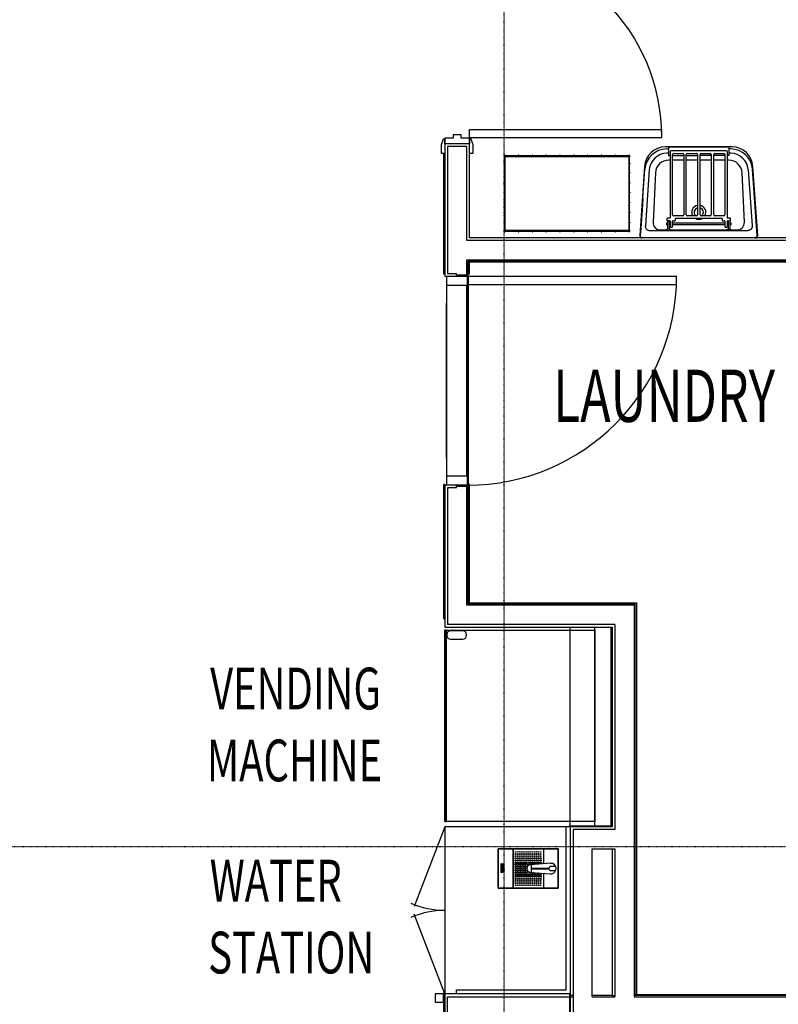
# Model space of a CAD drawing. Extents: x -18763 to 52779, y -147 to 50299.
# Drawn here: x 31104 to 34734, y 26473 to 31184 of the extents above; entities that cross this region are included whole.
import ezdxf

# ---------------------------------------------------------------- set-up
doc = ezdxf.new("R2010")
doc.units = 0
doc.linetypes.add('X-2499-GF-B$0$EDG-1DOT-2', pattern=[5, 2, -1.4, 0.2, -1.4])
for name, color, linetype in [('X-2499-GF-B$0$A-AREA-IDEN', 31, 'CONTINUOUS'), ('X-2499-GF-B$0$A-DETL-2', 11, 'CONTINUOUS'), ('X-2499-GF-B$0$A-DOOR', 11, 'CONTINUOUS'), ('X-2499-GF-B$0$A-DOOR-1', 11, 'CONTINUOUS'), ('X-2499-GF-B$0$A-DOOR-FRAM', 11, 'CONTINUOUS'), ('X-2499-GF-B$0$A-DOOR-GLAZ', 11, 'CONTINUOUS'), ('X-2499-GF-B$0$A-FLOR', 11, 'CONTINUOUS'), ('X-2499-GF-B$0$A-WALL', 8, 'CONTINUOUS'), ('X-2499-GF-B$0$A-WALL-1', 8, 'CONTINUOUS'), ('X-2499-GF-B$0$E-ELEC-FIXT', 11, 'CONTINUOUS'), ('X-2499-GF-B$0$G-ANNO-TEXT-1', 31, 'CONTINUOUS'), ('X-2499-GF-B$0$P-SANR-FIXT', 11, 'CONTINUOUS'), ('X-2499-GF-B$0$Q-CASE', 11, 'CONTINUOUS'), ('X-2499-GF-B$0$Q-CASE-1', 11, 'CONTINUOUS'), ('X-2499-GF-B$0$Q-CASE-2', 11, 'CONTINUOUS'), ('X-2499-GF-B$0$Q-SPCQ', 11, 'CONTINUOUS'), ('X-2499-GF-B$0$S-GRID-1', 133, 'X-2499-GF-B$0$EDG-1DOT-2'), ('X-XREF', 7, 'CONTINUOUS')]:
    doc.layers.add(name, color=color, linetype=linetype)
doc.styles.add('X-2499-GF-B$0$EDG', font='edg.shx', dxfattribs={"width": 0.9})

# ---------------------------------------------------------------- blocks, each defined once
blk = doc.blocks.new('X-2499-GF-B')
at = {"layer": 'X-2499-GF-B$0$A-DETL-2'}
for p, q in [((33738.9, 27322.8), (33738.9, 28272.8)), ((33856.9, 27322.8), (33856.9, 28272.8))]:
    blk.add_line(p, q, dxfattribs=at)
at = {"layer": 'X-2499-GF-B$0$A-DOOR'}
for p, q in [((33256.9, 30658.4), (34176.9, 30658.4)), ((33256.9, 30620.4), (33256.9, 30658.4)), ((33256.9, 30620.4), (34176.9, 30620.4)), ((34176.9, 30620.4), (34176.9, 30658.4)), ((33130.9, 30612.4), (33120.9, 30585.4)), ((33120.9, 30585.4), (33120.9, 30545.4)), ((33138.9, 30612.4), (33130.9, 30612.4)), ((33138.9, 30590.4), (33138.9, 30612.4)), ((33264.9, 30612.4), (33256.9, 30612.4)), ((33256.9, 30612.4), (33256.9, 30590.4)), ((33274.9, 30585.4), (33264.9, 30612.4)), ((33274.9, 30545.4), (33274.9, 30585.4)), ((33120.9, 30545.4), (33138.9, 30545.4)), ((33256.9, 30545.4), (33274.9, 30545.4)), ((33145.9, 29086.8), (33145.9, 29826.8)), ((33145.9, 29086.8), (33145.9, 29826.8)), ((33249.9, 29086.8), (33249.9, 29826.8)), ((33249.9, 29086.8), (33249.9, 29826.8))]:
    blk.add_line(p, q, dxfattribs=at)
for centre, radius, start, end in [((33256.9, 30620.4), 920, 0, 90), ((33247.5, 29956.8), 1000, 270, 0)]:
    blk.add_arc(centre, radius, start, end, dxfattribs=at)
at = {"layer": 'X-2499-GF-B$0$A-DOOR-1'}
for p, q in [((33145.9, 29956.8), (33145.9, 28956.8)), ((33247.5, 29956.8), (34247.5, 29956.8)), ((33247.5, 28956.8), (33247.5, 29956.8)), ((33247.5, 29916.8), (34246.7, 29916.8))]:
    blk.add_line(p, q, dxfattribs=at)
at = {"layer": 'X-2499-GF-B$0$A-DOOR-FRAM'}
for p, q in [((33138.9, 30617.4), (33138.9, 30590.4)), ((33178.9, 30617.4), (33138.9, 30617.4)), ((33216.9, 30632.4), (33178.9, 30632.4)), ((33178.9, 30632.4), (33178.9, 30617.4)), ((33216.9, 30617.4), (33216.9, 30632.4)), ((33256.9, 30617.4), (33216.9, 30617.4)), ((33256.9, 30590.4), (33256.9, 30617.4)), ((33145.9, 29912.8), (33247.5, 29912.8)), ((33145.9, 29000.8), (33247.5, 29000.8))]:
    blk.add_line(p, q, dxfattribs=at)
at = {"layer": 'X-2499-GF-B$0$A-DOOR-GLAZ'}
for p, q in [((33244.4, 29000.8), (33244.4, 29912.8)), ((33249.4, 29912.8), (33249.4, 29000.8))]:
    blk.add_line(p, q, dxfattribs=at)
at = {"layer": 'X-2499-GF-B$0$A-FLOR'}
blk.add_line((33249.9, 29956.8), (33249.9, 28960.8), dxfattribs=at)
at = {"layer": 'X-2499-GF-B$0$A-WALL'}
for p, q in [((33151.9, 30577.4), (33151.9, 29969.8)), ((33243.9, 30577.4), (33151.9, 30577.4)), ((33243.9, 30126.8), (33243.9, 30577.4)), ((33133.9, 29966.8), (33133.9, 30545.4)), ((36261.9, 30126.8), (33243.9, 30126.8)), ((33243.9, 29962.8), (33243.9, 30034.8)), ((33243.9, 30034.8), (35759.9, 30034.8)), ((35738.9, 30023.8), (33254.9, 30023.8)), ((33254.9, 30023.8), (33254.9, 29966.7)), ((33138.9, 29966.8), (33133.9, 29966.8)), ((33151.9, 29969.8), (33194.4, 29969.8)), ((33194.4, 29956.8), (33194.4, 29969.8)), ((33194.4, 29962.8), (33243.9, 29962.8)), ((33254.9, 29966.7), (33249.9, 29966.7)), ((33133.9, 28317.8), (33133.9, 28960.3)), ((33138.9, 28960.3), (33133.9, 28960.3)), ((33138.9, 28960.3), (33138.9, 28956.8)), ((33151.9, 28943.8), (33151.9, 28290.8)), ((33194.4, 28943.8), (33151.9, 28943.8)), ((33194.4, 28943.8), (33194.4, 28956.8)), ((33243.9, 28950.8), (33194.4, 28950.8)), ((33243.9, 28382.8), (33243.9, 28950.8)), ((33249.9, 28956.8), (33249.9, 28960.8)), ((33254.9, 28960.8), (33249.9, 28960.8)), ((33254.9, 28960.8), (33254.9, 28393.8)), ((34043.9, 28382.8), (33243.9, 28382.8)), ((33254.9, 28393.8), (34054.9, 28393.8)), ((34043.9, 28382.8), (34043.9, 26509.8)), ((34054.9, 28393.8), (34054.9, 26515.8)), ((33133.9, 28317.8), (33138.9, 28317.8)), ((33951.9, 28290.8), (33151.9, 28290.8)), ((33933.9, 27322.8), (33933.9, 28277.8)), ((33951.9, 28290.8), (33951.9, 27309.8)), ((33718.9, 26542.8), (33718.9, 27322.8)), ((33738.9, 27322.8), (33718.9, 27322.8)), ((33733.9, 27327.8), (33933.9, 27327.8)), ((33733.9, 27327.8), (33733.9, 27322.8)), ((33751.9, 27309.8), (33751.9, 26404.8)), ((33951.9, 27309.8), (33751.9, 27309.8)), ((33938.9, 27217.8), (33951.9, 27217.8)), ((33951.9, 27217.8), (33951.9, 26509.8)), ((33133.9, 24524.8), (33133.9, 26527.8)), ((33138.9, 26527.8), (33133.9, 26527.8)), ((33138.9, 26522.8), (33133.9, 26522.8)), ((33194.4, 26542.8), (33718.9, 26542.8)), ((33194.4, 26522.8), (33194.4, 26542.8)), ((34049.9, 26520.8), (35738.9, 26520.8)), ((33151.9, 24542.8), (33151.9, 26509.8)), ((33151.9, 26509.8), (33736.4, 26509.8)), ((33751.9, 26515.8), (33736.4, 26515.8)), ((33738.9, 26509.8), (33751.9, 26509.8)), ((33843.9, 26509.8), (33843.9, 26515.8)), ((33843.9, 26509.8), (33951.9, 26509.8)), ((33938.9, 26515.8), (33951.9, 26515.8)), ((34043.9, 26509.8), (35759.9, 26509.8))]:
    blk.add_line(p, q, dxfattribs=at)
at = {"layer": 'X-2499-GF-B$0$A-WALL-1'}
for p, q in [((33256.9, 30590.4), (33138.9, 30590.4)), ((33138.9, 30590.4), (33138.9, 29956.8)), ((33256.9, 30139.8), (33256.9, 30590.4)), ((36274.9, 30139.8), (33256.9, 30139.8)), ((33249.9, 29956.8), (33249.9, 30028.8)), ((33249.9, 30028.8), (35753.9, 30028.8)), ((33138.9, 29956.8), (33249.9, 29956.8)), ((33249.9, 28956.8), (33138.9, 28956.8)), ((33138.9, 28956.8), (33138.9, 28277.8)), ((33249.9, 28388.8), (33249.9, 28956.8)), ((34049.9, 28388.8), (33249.9, 28388.8)), ((34049.9, 26515.8), (34049.9, 28388.8)), ((33138.9, 28277.8), (33938.9, 28277.8)), ((33938.9, 28277.8), (33938.9, 27322.8)), ((33738.9, 27322.8), (33738.9, 26404.8)), ((33938.9, 27322.8), (33738.9, 27322.8)), ((33843.9, 26515.8), (33843.9, 27217.8)), ((33843.9, 27217.8), (33938.9, 27217.8)), ((33938.9, 27217.8), (33938.9, 26515.8)), ((33138.9, 26522.8), (33138.9, 24529.8)), ((33736.4, 26522.8), (33138.9, 26522.8)), ((33736.4, 26404.8), (33736.4, 26522.8)), ((33938.9, 26515.8), (33843.9, 26515.8)), ((35753.9, 26515.8), (34049.9, 26515.8))]:
    blk.add_line(p, q, dxfattribs=at)
at = {"layer": 'X-2499-GF-B$0$E-ELEC-FIXT'}
for p, q in [((34022.9, 30532.6), (33422.9, 30532.6)), ((33422.9, 30529.4), (33422.9, 30532.6)), ((33422.9, 30529.4), (34022.9, 30529.4)), ((33422.9, 30528.9), (33422.9, 30529.4)), ((33423.5, 30534.1), (33423.5, 30532.4)), ((33423.5, 30529.1), (33423.5, 30496.9)), ((33423.6, 30529.6), (33423.6, 30172.4)), ((33426.5, 30528.9), (34018.7, 30528.9)), ((33426.6, 30532.4), (33426.6, 30534.1)), ((33426.7, 30172.4), (33426.7, 30529.6)), ((33489.6, 30534.1), (33489.6, 30532.1)), ((33492.7, 30532.1), (33492.7, 30534.1)), ((33555.7, 30534.1), (33555.7, 30532.1)), ((33558.9, 30532.1), (33558.9, 30534.1)), ((33621.8, 30534.1), (33621.8, 30531.8)), ((33625, 30531.8), (33625, 30534.1)), ((33820.1, 30534.1), (33820.1, 30531.7)), ((33823.3, 30531.7), (33823.3, 30534.1)), ((33886.2, 30534.1), (33886.2, 30532)), ((33889.4, 30532), (33889.4, 30534.1)), ((33952.4, 30534.1), (33952.4, 30532.1)), ((33955.5, 30532.1), (33955.5, 30534.1)), ((34018.4, 30529.6), (34018.4, 30172.4)), ((34018.5, 30534.1), (34018.5, 30532.4)), ((34021.4, 30528.9), (34022.9, 30528.9)), ((34021.6, 30532.4), (34021.6, 30534.1)), ((34021.6, 30172.4), (34021.6, 30529.6)), ((34022.9, 30532.6), (34022.9, 30529.4)), ((34022.9, 30529.4), (34022.9, 30528.9)), ((33424.1, 30497.1), (33422.9, 30497.1)), ((33422.9, 30493.9), (33422.9, 30497.1)), ((33422.9, 30493.9), (33424.1, 30493.9)), ((33423.5, 30494.1), (33423.5, 30452.6)), ((34022.9, 30497.1), (34021.2, 30497.1)), ((34021.2, 30493.9), (34022.9, 30493.9)), ((34022.9, 30497.1), (34022.9, 30493.9)), ((33424.1, 30452.8), (33422.9, 30452.8)), ((33422.9, 30449.6), (33422.9, 30452.8)), ((33422.9, 30449.6), (33424.1, 30449.6)), ((33423.5, 30449.8), (33423.5, 30405.1)), ((34022.9, 30452.8), (34021.2, 30452.8)), ((34021.2, 30449.6), (34022.9, 30449.6)), ((34022.9, 30452.8), (34022.9, 30449.6)), ((33424.5, 30405.3), (33422.9, 30405.3)), ((33422.9, 30402.1), (33422.9, 30405.3)), ((33422.9, 30402.1), (33424.5, 30402.1)), ((33423.5, 30402.3), (33423.5, 30357.6)), ((34022.9, 30405.3), (34020.8, 30405.3)), ((34020.8, 30402.1), (34022.9, 30402.1)), ((34022.9, 30405.3), (34022.9, 30402.1)), ((33422.9, 30354.6), (33422.9, 30357.8)), ((33423.5, 30354.8), (33423.5, 30310.1)), ((34022.9, 30357.8), (34022.9, 30354.6)), ((33424.4, 30310.3), (33422.9, 30310.3)), ((33422.9, 30307.1), (33422.9, 30310.3)), ((33422.9, 30307.1), (33424.4, 30307.1)), ((33423.5, 30307.3), (33423.5, 30262.6)), ((34022.9, 30310.3), (34020.7, 30310.3)), ((34020.7, 30307.1), (34022.9, 30307.1)), ((34022.9, 30310.3), (34022.9, 30307.1)), ((33422.9, 30259.6), (33422.9, 30262.8)), ((33423.5, 30259.8), (33423.5, 30215.1)), ((34022.9, 30262.8), (34021.1, 30262.8)), ((34021.1, 30259.6), (34022.9, 30259.6)), ((34022.9, 30262.8), (34022.9, 30259.6)), ((33422.9, 30212.1), (33422.9, 30215.3)), ((33423.5, 30212.3), (33423.5, 30175.1)), ((34022.9, 30215.3), (34021.1, 30215.3)), ((34021.1, 30212.1), (34022.9, 30212.1)), ((34022.9, 30215.3), (34022.9, 30212.1)), ((33425.1, 30175.3), (33422.9, 30175.3)), ((33422.9, 30172.2), (33422.9, 30175.3)), ((33422.9, 30172.2), (34022.9, 30172.2)), ((33423.5, 30172.4), (33423.5, 30170.6)), ((33426.5, 30172.4), (33423.8, 30172.4)), ((34020, 30175.3), (33425.2, 30175.3)), ((33426.6, 30170.6), (33426.6, 30172.4)), ((33489.6, 30172.7), (33489.6, 30170.6)), ((33492.7, 30170.6), (33492.7, 30172.7)), ((33555.7, 30172.7), (33555.7, 30170.6)), ((33558.9, 30170.6), (33558.9, 30172.7)), ((33621.8, 30173.1), (33621.8, 30170.6)), ((33625, 30170.6), (33625, 30173.1)), ((33820.1, 30173), (33820.1, 30170.6)), ((33823.3, 30170.6), (33823.3, 30173)), ((33886.2, 30172.6), (33886.2, 30170.6)), ((33889.4, 30170.6), (33889.4, 30172.6)), ((33952.4, 30172.6), (33952.4, 30170.6)), ((33955.5, 30170.6), (33955.5, 30172.6)), ((34018.5, 30172.4), (34018.5, 30170.6)), ((34021.4, 30172.4), (34018.7, 30172.4)), ((34022.9, 30175.3), (34020.1, 30175.3)), ((34021.6, 30170.6), (34021.6, 30172.4)), ((34022.9, 30175.3), (34022.9, 30172.2))]:
    blk.add_line(p, q, dxfattribs=at)
for centre, start, end in [((33425, 30534.1), 90, 270), ((33425, 30534.1), 270, 90), ((33491.2, 30534.1), 90, 270), ((33491.2, 30534.1), 270, 90), ((33557.3, 30534.1), 90, 270), ((33557.3, 30534.1), 270, 90), ((33623.4, 30534.1), 90, 270), ((33623.4, 30534.1), 270, 90), ((33689.5, 30534.1), 90, 270), ((33689.5, 30534.1), 270, 90), ((33755.6, 30534.1), 90, 270), ((33755.6, 30534.1), 270, 90), ((33821.7, 30534.1), 90, 270), ((33821.7, 30534.1), 270, 90), ((33887.8, 30534.1), 90, 270), ((33887.8, 30534.1), 270, 90), ((33953.9, 30534.1), 90, 270), ((33953.9, 30534.1), 270, 90), ((34020, 30534.1), 90, 270), ((34020, 30534.1), 270, 90), ((33425, 30170.6), 90, 270), ((33425, 30170.6), 270, 90), ((33491.2, 30170.6), 90, 270), ((33491.2, 30170.6), 270, 90), ((33557.3, 30170.6), 90, 270), ((33557.3, 30170.6), 270, 90), ((33623.4, 30170.6), 90, 270), ((33623.4, 30170.6), 270, 90), ((33689.5, 30170.6), 90, 270), ((33689.5, 30170.6), 270, 90), ((33755.6, 30170.6), 90, 270), ((33755.6, 30170.6), 270, 90), ((33821.7, 30170.6), 90, 270), ((33821.7, 30170.6), 270, 90), ((33887.8, 30170.6), 90, 270), ((33887.8, 30170.6), 270, 90), ((33953.9, 30170.6), 90, 270), ((33953.9, 30170.6), 270, 90), ((34020, 30170.6), 90, 270), ((34020, 30170.6), 270, 90)]:
    blk.add_arc(centre, 1.59, start, end, dxfattribs=at)
at = {"layer": 'X-2499-GF-B$0$P-SANR-FIXT'}
for p, q in [((34512.9, 30574.8), (34193.9, 30574.8)), ((34208.4, 30575.3), (34498.4, 30575.3)), ((34208.4, 30575.3), (34208.4, 30534.2)), ((34498.4, 30534.2), (34498.4, 30575.3)), ((34200.7, 30565.3), (34208.4, 30565.3)), ((34208.4, 30544.3), (34200.7, 30544.3)), ((34208.4, 30534.2), (34216.4, 30534.2)), ((34216.4, 30550.8), (34216.4, 30235.8)), ((34485.4, 30555.8), (34221.4, 30555.8)), ((34228.4, 30250.8), (34228.4, 30538.8)), ((34228.4, 30534.2), (34281.9, 30534.2)), ((34233.4, 30543.8), (34276.9, 30543.8)), ((34281.9, 30538.8), (34281.9, 30250.8)), ((34293.9, 30250.8), (34293.9, 30538.8)), ((34293.9, 30534.2), (34347.4, 30534.2)), ((34298.9, 30543.8), (34342.4, 30543.8)), ((34347.4, 30538.8), (34347.4, 30250.8)), ((34359.4, 30250.8), (34359.4, 30538.8)), ((34412.9, 30534.2), (34359.4, 30534.2)), ((34364.4, 30543.8), (34407.9, 30543.8)), ((34412.9, 30538.8), (34412.9, 30250.8)), ((34424.9, 30250.8), (34424.9, 30538.8)), ((34478.4, 30534.2), (34424.9, 30534.2)), ((34429.9, 30543.8), (34473.4, 30543.8)), ((34478.4, 30538.8), (34478.4, 30250.8)), ((34490.4, 30235.8), (34490.4, 30550.8)), ((34498.4, 30534.2), (34490.4, 30534.2)), ((34506.1, 30565.3), (34498.4, 30565.3)), ((34506.1, 30544.3), (34498.4, 30544.3)), ((34094.1, 30481.7), (34071, 30150.5)), ((34216.4, 30511.6), (34209.9, 30511.6)), ((34281.9, 30511.6), (34228.4, 30511.6)), ((34347.4, 30511.6), (34293.9, 30511.6)), ((34412.9, 30511.6), (34359.4, 30511.6)), ((34478.4, 30511.6), (34424.9, 30511.6)), ((34496.8, 30511.6), (34490.4, 30511.6)), ((34635.8, 30150.5), (34612.6, 30481.7)), ((34073.7, 30150.4), (34096, 30467.8)), ((34116.9, 30466.3), (34098, 30197)), ((34146, 30450.5), (34135.1, 30214.3)), ((34571.7, 30214.3), (34560.8, 30450.5)), ((34589.9, 30466.3), (34608.8, 30197)), ((34633, 30150.4), (34610.8, 30467.8)), ((34084.3, 30300.8), (34082.4, 30274.6)), ((34086.2, 30328), (34084.3, 30300.8)), ((34082.4, 30274.6), (34076.2, 30186.1)), ((34276.9, 30245.8), (34233.4, 30245.8)), ((34342.4, 30245.8), (34298.9, 30245.8)), ((34407.9, 30245.8), (34364.4, 30245.8)), ((34473.4, 30245.8), (34429.9, 30245.8)), ((34198.4, 30211.5), (34203.4, 30211.5)), ((34198.4, 30211.5), (34198.4, 30202)), ((34203.4, 30202), (34198.4, 30202)), ((34201.4, 30231.8), (34201.4, 30223.8)), ((34214.4, 30233.8), (34203.4, 30233.8)), ((34203.4, 30221.8), (34214.4, 30221.8)), ((34213.4, 30220.8), (34203.4, 30220.8)), ((34203.4, 30220.8), (34203.4, 30180.9)), ((34213.4, 30180.9), (34213.4, 30220.8)), ((34213.4, 30211.5), (34216.4, 30211.5)), ((34216.4, 30202), (34213.4, 30202)), ((34216.4, 30219.8), (34216.4, 30193.8)), ((34228.4, 30193.8), (34228.4, 30219.8)), ((34228.4, 30211.5), (34478.4, 30211.5)), ((34478.4, 30202), (34228.4, 30202)), ((34230.4, 30221.8), (34239.4, 30221.8)), ((34241.4, 30223.8), (34241.4, 30231.8)), ((34243.4, 30233.8), (34463.4, 30233.8)), ((34465.4, 30231.8), (34465.4, 30223.8)), ((34467.4, 30221.8), (34476.4, 30221.8)), ((34478.4, 30219.8), (34478.4, 30193.8)), ((34490.4, 30193.8), (34490.4, 30219.8)), ((34490.4, 30211.5), (34493.4, 30211.5)), ((34493.4, 30202), (34490.4, 30202)), ((34503.4, 30233.8), (34492.4, 30233.8)), ((34492.4, 30221.8), (34503.4, 30221.8)), ((34493.4, 30220.8), (34493.4, 30180.9)), ((34503.4, 30180.9), (34503.4, 30220.8)), ((34503.4, 30211.5), (34508.4, 30211.5)), ((34508.4, 30202), (34503.4, 30202)), ((34505.4, 30223.8), (34505.4, 30231.8)), ((34508.4, 30202), (34508.4, 30211.5)), ((34076.2, 30186.1), (34073.7, 30150.4)), ((34117.2, 30175.6), (34589.1, 30175.6)), ((34170, 30177.7), (34194.4, 30177.7)), ((34203.4, 30180.9), (34193.2, 30177.2)), ((34193.2, 30177.2), (34193.2, 30175.6)), ((34213.4, 30180.9), (34203.4, 30180.9)), ((34213.4, 30180.9), (34223.6, 30177.2)), ((34218.4, 30191.8), (34226.4, 30191.8)), ((34222.4, 30177.7), (34484.4, 30177.7)), ((34223.6, 30177.2), (34223.6, 30175.6)), ((34480.4, 30191.8), (34488.4, 30191.8)), ((34493.4, 30180.9), (34483.2, 30177.2)), ((34483.2, 30177.2), (34483.2, 30175.6)), ((34493.4, 30180.9), (34503.4, 30180.9)), ((34503.4, 30180.9), (34513.6, 30177.2)), ((34513.6, 30177.7), (34536.7, 30177.7)), ((34513.6, 30177.2), (34513.6, 30175.6)), ((33393.7, 27216.3), (33393.7, 27029.3)), ((33680.7, 27216.3), (33393.7, 27216.3)), ((33393.7, 27216.3), (33680.7, 27216.3)), ((33393.7, 27029.3), (33393.7, 27216.3)), ((33463.7, 27216.3), (33463.7, 27029.3)), ((33463.7, 27216.3), (33463.7, 27029.3)), ((33464.7, 27216.3), (33464.7, 27029.3)), ((33464.7, 27216.3), (33464.7, 27029.3)), ((33610.4, 27216.3), (33610.4, 27145.3)), ((33610.4, 27216.3), (33610.4, 27145.3)), ((33611.4, 27216.3), (33611.4, 27145.4)), ((33611.4, 27216.3), (33611.4, 27145.4)), ((33680.7, 27029.3), (33680.7, 27216.3)), ((33680.7, 27216.3), (33680.7, 27029.3)), ((33408.3, 27145.1), (33406.8, 27145.1)), ((33406.8, 27145.1), (33406.8, 27134.3)), ((33408.3, 27145.1), (33406.8, 27145.1)), ((33406.8, 27145.1), (33406.8, 27134.3)), ((33408.3, 27143.7), (33408.3, 27145.1)), ((33408.3, 27143.7), (33408.3, 27145.1)), ((33420.7, 27143.7), (33408.3, 27143.7)), ((33420.7, 27143.7), (33408.3, 27143.7)), ((33408.3, 27136.4), (33408.3, 27140.2)), ((33408.3, 27140.2), (33413.8, 27140.2)), ((33408.3, 27136.4), (33408.3, 27140.2)), ((33408.3, 27140.2), (33413.8, 27140.2)), ((33413.8, 27140.2), (33413.8, 27136.4)), ((33413.8, 27140.2), (33413.8, 27136.4)), ((33415.7, 27137.6), (33415.7, 27140.2)), ((33415.7, 27140.2), (33420.7, 27140.2)), ((33415.7, 27137.6), (33415.7, 27140.2)), ((33415.7, 27140.2), (33420.7, 27140.2)), ((33422.3, 27145.1), (33420.7, 27145.1)), ((33420.7, 27145.1), (33420.7, 27143.7)), ((33422.3, 27145.1), (33420.7, 27145.1)), ((33420.7, 27145.1), (33420.7, 27143.7)), ((33420.7, 27140.2), (33420.7, 27136.4)), ((33420.7, 27140.2), (33420.7, 27136.4)), ((33422.3, 27133.7), (33422.3, 27145.1)), ((33422.3, 27133.7), (33422.3, 27145.1)), ((33532.2, 27128.5), (33532.2, 27131.7)), ((33532.2, 27128.5), (33532.2, 27131.7)), ((33644.1, 27147.7), (33547.7, 27140.9)), ((33551.5, 27141.2), (33551.5, 27123.5)), ((33644.1, 27147.7), (33627.2, 27146.5)), ((33668.7, 27132.7), (33645.9, 27132.7)), ((33407.6, 27129.6), (33406.8, 27129.6)), ((33406.8, 27129.6), (33406.8, 27123.7)), ((33407.6, 27129.6), (33406.8, 27129.6)), ((33406.8, 27129.6), (33406.8, 27123.7)), ((33406.8, 27123.7), (33408.2, 27123.7)), ((33406.8, 27123.7), (33408.2, 27123.7)), ((33407.6, 27123), (33406.8, 27123)), ((33406.8, 27123), (33406.8, 27117.1)), ((33407.6, 27123), (33406.8, 27123)), ((33406.8, 27123), (33406.8, 27117.1)), ((33406.8, 27117.1), (33408.2, 27117.1)), ((33406.8, 27117.1), (33408.2, 27117.1)), ((33407.6, 27116.6), (33406.8, 27116.6)), ((33406.8, 27116.6), (33406.8, 27110.7)), ((33407.6, 27116.6), (33406.8, 27116.6)), ((33406.8, 27116.6), (33406.8, 27110.7)), ((33406.8, 27110.7), (33408.2, 27110.7)), ((33406.8, 27110.7), (33408.2, 27110.7)), ((33407.6, 27110.3), (33406.8, 27110.3)), ((33406.8, 27110.3), (33406.8, 27104.5)), ((33407.6, 27110.3), (33406.8, 27110.3)), ((33406.8, 27110.3), (33406.8, 27104.5)), ((33406.8, 27104.5), (33408.2, 27104.5)), ((33406.8, 27104.5), (33408.2, 27104.5)), ((33409.2, 27127.9), (33407.6, 27129.6)), ((33409.2, 27127.9), (33407.6, 27129.6)), ((33409.2, 27121.3), (33407.6, 27123)), ((33409.2, 27121.3), (33407.6, 27123)), ((33409.2, 27115), (33407.6, 27116.6)), ((33409.2, 27115), (33407.6, 27116.6)), ((33409.2, 27108.7), (33407.6, 27110.3)), ((33409.2, 27108.7), (33407.6, 27110.3)), ((33408.2, 27123.7), (33409.5, 27125)), ((33408.2, 27123.7), (33409.5, 27125)), ((33408.2, 27117.1), (33409.5, 27118.4)), ((33408.2, 27117.1), (33409.5, 27118.4)), ((33408.2, 27110.7), (33409.5, 27112.1)), ((33408.2, 27110.7), (33409.5, 27112.1)), ((33408.2, 27104.5), (33409.5, 27105.8)), ((33408.2, 27104.5), (33409.5, 27105.8)), ((33414.2, 27127.9), (33409.2, 27127.9)), ((33414.2, 27127.9), (33409.2, 27127.9)), ((33420.5, 27121.3), (33409.2, 27121.3)), ((33420.5, 27121.3), (33409.2, 27121.3)), ((33420.5, 27115), (33409.2, 27115)), ((33420.5, 27115), (33409.2, 27115)), ((33414.2, 27108.7), (33409.2, 27108.7)), ((33414.2, 27108.7), (33409.2, 27108.7)), ((33409.5, 27125), (33416.9, 27125)), ((33409.5, 27125), (33416.9, 27125)), ((33409.5, 27118.4), (33423.2, 27118.4)), ((33409.5, 27118.4), (33423.2, 27118.4)), ((33409.5, 27112.1), (33423.2, 27112.1)), ((33409.5, 27112.1), (33423.2, 27112.1)), ((33409.5, 27105.8), (33416.9, 27105.8)), ((33409.5, 27105.8), (33416.9, 27105.8)), ((33415, 27128.7), (33414.2, 27127.9)), ((33415, 27128.7), (33414.2, 27127.9)), ((33415, 27109.5), (33414.2, 27108.7)), ((33415, 27109.5), (33414.2, 27108.7)), ((33416.3, 27128.7), (33415, 27128.7)), ((33416.3, 27128.7), (33415, 27128.7)), ((33416.3, 27109.5), (33415, 27109.5)), ((33416.3, 27109.5), (33415, 27109.5)), ((33417.7, 27125.8), (33416.3, 27128.7)), ((33417.7, 27125.8), (33416.3, 27128.7)), ((33417.7, 27106.6), (33416.3, 27109.5)), ((33417.7, 27106.6), (33416.3, 27109.5)), ((33416.9, 27125), (33417.7, 27125.8)), ((33416.9, 27125), (33417.7, 27125.8)), ((33416.9, 27105.8), (33417.7, 27106.6)), ((33416.9, 27105.8), (33417.7, 27106.6)), ((33421.3, 27122.2), (33420.5, 27121.3)), ((33421.3, 27122.2), (33420.5, 27121.3)), ((33421.3, 27115.8), (33420.5, 27115)), ((33421.3, 27115.8), (33420.5, 27115)), ((33422.5, 27122.2), (33421.3, 27122.2)), ((33422.5, 27122.2), (33421.3, 27122.2)), ((33422.5, 27115.8), (33421.3, 27115.8)), ((33422.5, 27115.8), (33421.3, 27115.8)), ((33423.9, 27119.2), (33422.5, 27122.2)), ((33423.9, 27119.2), (33422.5, 27122.2)), ((33423.9, 27112.8), (33422.5, 27115.8)), ((33423.9, 27112.8), (33422.5, 27115.8)), ((33423.2, 27118.4), (33423.9, 27119.2)), ((33423.2, 27118.4), (33423.9, 27119.2)), ((33423.2, 27112.1), (33423.9, 27112.8)), ((33423.2, 27112.1), (33423.9, 27112.8)), ((33532.2, 27113.8), (33532.2, 27116.5)), ((33532.2, 27113.8), (33532.2, 27116.5)), ((33547.7, 27104.5), (33644.1, 27097.8)), ((33636.1, 27123.5), (33551.5, 27123.5)), ((33551.5, 27121.9), (33551.5, 27104.2)), ((33551.5, 27121.9), (33636.1, 27121.9)), ((33610.4, 27100.1), (33610.4, 27029.3)), ((33610.4, 27100.1), (33610.4, 27029.3)), ((33611.4, 27100.1), (33611.4, 27029.3)), ((33611.4, 27100.1), (33611.4, 27029.3)), ((33636.1, 27123.5), (33636.1, 27121.9)), ((33646, 27112.7), (33668.7, 27112.7)), ((33393.7, 27029.3), (33680.7, 27029.3)), ((33680.7, 27029.3), (33393.7, 27029.3))]:
    blk.add_line(p, q, dxfattribs=at)
for centre, radius in [((33477.1, 27192.1), 2), ((33477.1, 27192.1), 2), ((33477.1, 27182.1), 2), ((33477.1, 27182.1), 2), ((33477.1, 27202.1), 1.5), ((33477.1, 27202.1), 1.5), ((33487.1, 27192.1), 2), ((33487.1, 27192.1), 2), ((33487.1, 27182.1), 2), ((33487.1, 27182.1), 2), ((33487.1, 27202.1), 1.5), ((33487.1, 27202.1), 1.5), ((33497.1, 27192.1), 2), ((33497.1, 27192.1), 2), ((33497.1, 27182.1), 2), ((33497.1, 27182.1), 2), ((33497.1, 27202.1), 1.5), ((33497.1, 27202.1), 1.5), ((33507.1, 27192.1), 2), ((33507.1, 27192.1), 2), ((33507.1, 27182.1), 2), ((33507.1, 27182.1), 2), ((33507.1, 27202.1), 1.5), ((33507.1, 27202.1), 1.5), ((33517.1, 27192.1), 2), ((33517.1, 27192.1), 2), ((33517.1, 27182.1), 2), ((33517.1, 27182.1), 2), ((33517.1, 27202.1), 1.5), ((33517.1, 27202.1), 1.5), ((33527.1, 27192.1), 2), ((33527.1, 27192.1), 2), ((33527.1, 27182.1), 2), ((33527.1, 27182.1), 2), ((33527.1, 27202.1), 1.5), ((33527.1, 27202.1), 1.5), ((33537.1, 27192.1), 2), ((33537.1, 27192.1), 2), ((33537.1, 27182.1), 2), ((33537.1, 27182.1), 2), ((33537.1, 27202.1), 1.5), ((33537.1, 27202.1), 1.5), ((33547.1, 27192.1), 2), ((33547.1, 27192.1), 2), ((33547.1, 27182.1), 2), ((33547.1, 27182.1), 2), ((33547.1, 27202.1), 1.5), ((33547.1, 27202.1), 1.5), ((33557.1, 27192.1), 2), ((33557.1, 27192.1), 2), ((33557.1, 27182.1), 2), ((33557.1, 27182.1), 2), ((33557.1, 27202.1), 1.5), ((33557.1, 27202.1), 1.5), ((33567.1, 27192.1), 2), ((33567.1, 27192.1), 2), ((33567.1, 27182.1), 2), ((33567.1, 27182.1), 2), ((33567.1, 27202.1), 1.5), ((33567.1, 27202.1), 1.5), ((33577.1, 27192.1), 2), ((33577.1, 27192.1), 2), ((33577.1, 27182.1), 2), ((33577.1, 27182.1), 2), ((33577.1, 27202.1), 1.5), ((33577.1, 27202.1), 1.5), ((33587.1, 27192.1), 2), ((33587.1, 27192.1), 2), ((33587.1, 27182.1), 2), ((33587.1, 27182.1), 2), ((33587.1, 27202.1), 1.5), ((33587.1, 27202.1), 1.5), ((33597.1, 27192.1), 2), ((33597.1, 27192.1), 2), ((33597.1, 27182.1), 2), ((33597.1, 27182.1), 2), ((33597.1, 27202.1), 1.5), ((33597.1, 27202.1), 1.5), ((33476.9, 27150.6), 2.89), ((33476.9, 27150.6), 2.89), ((33476.9, 27142.8), 2.89), ((33476.9, 27142.8), 2.89), ((33476.9, 27132.8), 2.89), ((33476.9, 27132.8), 2.89), ((33477.1, 27172.1), 2.5), ((33477.1, 27172.1), 2.5), ((33477.5, 27161.6), 2.5), ((33477.5, 27161.6), 2.5), ((33485, 27150.6), 2.89), ((33485, 27150.6), 2.89), ((33485, 27142.8), 2.89), ((33485, 27142.8), 2.89), ((33485, 27132.8), 2.89), ((33485, 27132.8), 2.89), ((33487.1, 27172.1), 2.5), ((33487.1, 27172.1), 2.5), ((33487.5, 27161.6), 2.5), ((33487.5, 27161.6), 2.5), ((33492.4, 27150.6), 2.89), ((33492.4, 27150.6), 2.89), ((33492.4, 27142.8), 2.89), ((33492.4, 27142.8), 2.89), ((33492.4, 27132.8), 2.89), ((33492.4, 27132.8), 2.89), ((33497.1, 27172.1), 2.5), ((33497.1, 27172.1), 2.5), ((33497.5, 27161.6), 2.5), ((33497.5, 27161.6), 2.5), ((33500.5, 27150.6), 2.89), ((33500.5, 27150.6), 2.89), ((33500.5, 27142.8), 2.89), ((33500.5, 27142.8), 2.89), ((33500.5, 27132.8), 2.89), ((33500.5, 27132.8), 2.89), ((33507.1, 27172.1), 2.5), ((33507.1, 27172.1), 2.5), ((33507.5, 27161.6), 2.5), ((33507.5, 27161.6), 2.5), ((33508.2, 27150.6), 2.89), ((33508.2, 27150.6), 2.89), ((33508.2, 27142.8), 2.89), ((33508.2, 27142.8), 2.89), ((33508.2, 27132.8), 2.89), ((33508.2, 27132.8), 2.89), ((33516.3, 27150.6), 2.89), ((33516.3, 27150.6), 2.89), ((33516.3, 27142.8), 2.89), ((33516.3, 27142.8), 2.89), ((33516.3, 27132.8), 2.89), ((33516.3, 27132.8), 2.89), ((33517.1, 27172.1), 2.5), ((33517.1, 27172.1), 2.5), ((33517.5, 27161.6), 2.5), ((33517.5, 27161.6), 2.5), ((33523.7, 27150.6), 2.89), ((33523.7, 27150.6), 2.89), ((33523.7, 27142.8), 2.89), ((33523.7, 27142.8), 2.89), ((33523.7, 27132.8), 2.89), ((33523.7, 27132.8), 2.89), ((33527.1, 27172.1), 2.5), ((33527.1, 27172.1), 2.5), ((33527.5, 27161.6), 2.5), ((33527.5, 27161.6), 2.5), ((33530.9, 27150.6), 2.89), ((33530.9, 27150.6), 2.89), ((33530.9, 27142.8), 2.89), ((33530.9, 27142.8), 2.89), ((33537.1, 27172.1), 2.5), ((33537.1, 27172.1), 2.5), ((33537.5, 27161.6), 2.5), ((33537.5, 27161.6), 2.5), ((33543, 27150.6), 2.89), ((33543, 27150.6), 2.89), ((33543, 27142.8), 2.89), ((33543, 27142.8), 2.89), ((33547.1, 27172.1), 2.5), ((33547.1, 27172.1), 2.5), ((33547.5, 27161.6), 2.5), ((33547.5, 27161.6), 2.5), ((33550.8, 27150.6), 2.89), ((33550.8, 27150.6), 2.89), ((33557.1, 27172.1), 2.5), ((33557.1, 27172.1), 2.5), ((33557.5, 27161.6), 2.5), ((33557.5, 27161.6), 2.5), ((33558.2, 27150.6), 2.89), ((33558.2, 27150.6), 2.89), ((33566.3, 27150.6), 2.89), ((33566.3, 27150.6), 2.89), ((33567.1, 27172.1), 2.5), ((33567.1, 27172.1), 2.5), ((33567.5, 27161.6), 2.5), ((33567.5, 27161.6), 2.5), ((33574, 27150.6), 2.89), ((33574, 27150.6), 2.89), ((33577.1, 27172.1), 2.5), ((33577.1, 27172.1), 2.5), ((33577.5, 27161.6), 2.5), ((33577.5, 27161.6), 2.5), ((33582, 27150.6), 2.89), ((33582, 27150.6), 2.89), ((33587.1, 27172.1), 2.5), ((33587.1, 27172.1), 2.5), ((33587.5, 27161.6), 2.5), ((33587.5, 27161.6), 2.5), ((33589.5, 27150.6), 2.89), ((33589.5, 27150.6), 2.89), ((33597.1, 27172.1), 2.5), ((33597.1, 27172.1), 2.5), ((33597.5, 27150.6), 2.89), ((33597.5, 27150.6), 2.89), ((33597.5, 27161.6), 2.5), ((33597.5, 27161.6), 2.5), ((33476.9, 27122.8), 2.89), ((33476.9, 27122.8), 2.89), ((33476.9, 27112.8), 2.89), ((33476.9, 27112.8), 2.89), ((33476.9, 27102.8), 2.89), ((33476.9, 27102.8), 2.89), ((33476.9, 27092.8), 2.89), ((33476.9, 27092.8), 2.89), ((33477.5, 27083.9), 2.5), ((33477.5, 27083.9), 2.5), ((33485, 27122.8), 2.89), ((33485, 27122.8), 2.89), ((33485, 27112.8), 2.89), ((33485, 27112.8), 2.89), ((33485, 27102.8), 2.89), ((33485, 27102.8), 2.89), ((33485, 27092.8), 2.89), ((33485, 27092.8), 2.89), ((33487.5, 27083.9), 2.5), ((33487.5, 27083.9), 2.5), ((33492.4, 27122.8), 2.89), ((33492.4, 27122.8), 2.89), ((33492.4, 27112.8), 2.89), ((33492.4, 27112.8), 2.89), ((33492.4, 27102.8), 2.89), ((33492.4, 27102.8), 2.89), ((33492.4, 27092.8), 2.89), ((33492.4, 27092.8), 2.89), ((33497.5, 27083.9), 2.5), ((33497.5, 27083.9), 2.5), ((33500.5, 27122.8), 2.89), ((33500.5, 27122.8), 2.89), ((33500.5, 27112.8), 2.89), ((33500.5, 27112.8), 2.89), ((33500.5, 27102.8), 2.89), ((33500.5, 27102.8), 2.89), ((33500.5, 27092.8), 2.89), ((33500.5, 27092.8), 2.89), ((33507.5, 27083.9), 2.5), ((33507.5, 27083.9), 2.5), ((33508.2, 27122.8), 2.89), ((33508.2, 27122.8), 2.89), ((33508.2, 27112.8), 2.89), ((33508.2, 27112.8), 2.89), ((33508.2, 27102.8), 2.89), ((33508.2, 27102.8), 2.89), ((33508.2, 27092.8), 2.89), ((33508.2, 27092.8), 2.89), ((33516.3, 27122.8), 2.89), ((33516.3, 27122.8), 2.89), ((33516.3, 27112.8), 2.89), ((33516.3, 27112.8), 2.89), ((33516.3, 27102.8), 2.89), ((33516.3, 27102.8), 2.89), ((33516.3, 27092.8), 2.89), ((33516.3, 27092.8), 2.89), ((33517.5, 27083.9), 2.5), ((33517.5, 27083.9), 2.5), ((33523.7, 27122.8), 2.89), ((33523.7, 27122.8), 2.89), ((33523.7, 27112.8), 2.89), ((33523.7, 27112.8), 2.89), ((33523.7, 27102.8), 2.89), ((33523.7, 27102.8), 2.89), ((33523.7, 27092.8), 2.89), ((33523.7, 27092.8), 2.89), ((33527.5, 27083.9), 2.5), ((33527.5, 27083.9), 2.5), ((33530.9, 27102.8), 2.89), ((33530.9, 27102.8), 2.89), ((33533, 27092.8), 2.89), ((33533, 27092.8), 2.89), ((33537.5, 27083.9), 2.5), ((33537.5, 27083.9), 2.5), ((33543, 27102.8), 2.89), ((33543, 27102.8), 2.89), ((33543, 27092.8), 2.89), ((33543, 27092.8), 2.89), ((33547.5, 27083.9), 2.5), ((33547.5, 27083.9), 2.5), ((33550.8, 27092.8), 2.89), ((33550.8, 27092.8), 2.89), ((33557.5, 27083.9), 2.5), ((33557.5, 27083.9), 2.5), ((33558.2, 27092.8), 2.89), ((33558.2, 27092.8), 2.89), ((33566.3, 27092.8), 2.89), ((33566.3, 27092.8), 2.89), ((33567.5, 27083.9), 2.5), ((33567.5, 27083.9), 2.5), ((33574, 27092.8), 2.89), ((33574, 27092.8), 2.89), ((33577.5, 27083.9), 2.5), ((33577.5, 27083.9), 2.5), ((33582, 27092.8), 2.89), ((33582, 27092.8), 2.89), ((33587.5, 27083.9), 2.5), ((33587.5, 27083.9), 2.5), ((33589.5, 27092.8), 2.89), ((33589.5, 27092.8), 2.89), ((33597.5, 27092.8), 2.89), ((33597.5, 27092.8), 2.89), ((33597.5, 27083.9), 2.5), ((33597.5, 27083.9), 2.5), ((33477.1, 27073.4), 2.5), ((33477.1, 27073.4), 2.5), ((33477.1, 27063.4), 2), ((33477.1, 27063.4), 2), ((33477.1, 27053.4), 2), ((33477.1, 27053.4), 2), ((33477.1, 27043.4), 1.5), ((33477.1, 27043.4), 1.5), ((33487.1, 27073.4), 2.5), ((33487.1, 27073.4), 2.5), ((33487.1, 27063.4), 2), ((33487.1, 27063.4), 2), ((33487.1, 27053.4), 2), ((33487.1, 27053.4), 2), ((33487.1, 27043.4), 1.5), ((33487.1, 27043.4), 1.5), ((33497.1, 27073.4), 2.5), ((33497.1, 27073.4), 2.5), ((33497.1, 27063.4), 2), ((33497.1, 27063.4), 2), ((33497.1, 27053.4), 2), ((33497.1, 27053.4), 2), ((33497.1, 27043.4), 1.5), ((33497.1, 27043.4), 1.5), ((33507.1, 27073.4), 2.5), ((33507.1, 27073.4), 2.5), ((33507.1, 27063.4), 2), ((33507.1, 27063.4), 2), ((33507.1, 27053.4), 2), ((33507.1, 27053.4), 2), ((33507.1, 27043.4), 1.5), ((33507.1, 27043.4), 1.5), ((33517.1, 27073.4), 2.5), ((33517.1, 27073.4), 2.5), ((33517.1, 27063.4), 2), ((33517.1, 27063.4), 2), ((33517.1, 27053.4), 2), ((33517.1, 27053.4), 2), ((33517.1, 27043.4), 1.5), ((33517.1, 27043.4), 1.5), ((33527.1, 27073.4), 2.5), ((33527.1, 27073.4), 2.5), ((33527.1, 27063.4), 2), ((33527.1, 27063.4), 2), ((33527.1, 27053.4), 2), ((33527.1, 27053.4), 2), ((33527.1, 27043.4), 1.5), ((33527.1, 27043.4), 1.5), ((33537.1, 27073.4), 2.5), ((33537.1, 27073.4), 2.5), ((33537.1, 27063.4), 2), ((33537.1, 27063.4), 2), ((33537.1, 27053.4), 2), ((33537.1, 27053.4), 2), ((33537.1, 27043.4), 1.5), ((33537.1, 27043.4), 1.5), ((33547.1, 27073.4), 2.5), ((33547.1, 27073.4), 2.5), ((33547.1, 27063.4), 2), ((33547.1, 27063.4), 2), ((33547.1, 27053.4), 2), ((33547.1, 27053.4), 2), ((33547.1, 27043.4), 1.5), ((33547.1, 27043.4), 1.5), ((33557.1, 27073.4), 2.5), ((33557.1, 27073.4), 2.5), ((33557.1, 27063.4), 2), ((33557.1, 27063.4), 2), ((33557.1, 27053.4), 2), ((33557.1, 27053.4), 2), ((33557.1, 27043.4), 1.5), ((33557.1, 27043.4), 1.5), ((33567.1, 27073.4), 2.5), ((33567.1, 27073.4), 2.5), ((33567.1, 27063.4), 2), ((33567.1, 27063.4), 2), ((33567.1, 27053.4), 2), ((33567.1, 27053.4), 2), ((33567.1, 27043.4), 1.5), ((33567.1, 27043.4), 1.5), ((33577.1, 27073.4), 2.5), ((33577.1, 27073.4), 2.5), ((33577.1, 27063.4), 2), ((33577.1, 27063.4), 2), ((33577.1, 27053.4), 2), ((33577.1, 27053.4), 2), ((33577.1, 27043.4), 1.5), ((33577.1, 27043.4), 1.5), ((33587.1, 27073.4), 2.5), ((33587.1, 27073.4), 2.5), ((33587.1, 27063.4), 2), ((33587.1, 27063.4), 2), ((33587.1, 27053.4), 2), ((33587.1, 27053.4), 2), ((33587.1, 27043.4), 1.5), ((33587.1, 27043.4), 1.5), ((33597.1, 27073.4), 2.5), ((33597.1, 27073.4), 2.5), ((33597.1, 27063.4), 2), ((33597.1, 27063.4), 2), ((33597.1, 27053.4), 2), ((33597.1, 27053.4), 2), ((33597.1, 27043.4), 1.5), ((33597.1, 27043.4), 1.5)]:
    blk.add_circle(centre, radius, dxfattribs=at)
for centre, radius, start, end in [((34193.9, 30474.8), 100, 90, 176), ((34512.9, 30474.8), 100, 4, 90), ((34221.4, 30550.8), 5, 90, 180), ((34233.4, 30538.8), 5, 90, 180), ((34276.9, 30538.8), 5, 0, 90), ((34298.9, 30538.8), 5, 90, 180), ((34342.4, 30538.8), 5, 0, 90), ((34364.4, 30538.8), 5, 90, 180), ((34407.9, 30538.8), 5, 0, 90), ((34429.9, 30538.8), 5, 90, 180), ((34473.4, 30538.8), 5, 0, 90), ((34485.4, 30550.8), 5, 0, 90), ((34209.9, 30447.6), 64, 90, 177.3499), ((34496.8, 30447.6), 64, 2.6501, 90), ((34353.4, 30261.8), 33.9, 100.2021, 208.1921), ((34353.4, 30261.8), 33.9, 331.8079, 79.7979), ((34233.4, 30250.8), 5, 180, 270), ((34276.9, 30250.8), 5, 270, 0), ((34298.9, 30250.8), 5, 180, 270), ((34353.4, 30261.8), 22.3, 105.6017, 225.8371), ((34342.4, 30250.8), 5, 270, 0), ((34353.4, 30261.8), 22.3, 314.1629, 74.3983), ((34364.4, 30250.8), 5, 180, 270), ((34407.9, 30250.8), 5, 270, 0), ((34429.9, 30250.8), 5, 180, 270), ((34473.4, 30250.8), 5, 270, 0), ((34170, 30212.7), 35, 177.3499, 270), ((34203.4, 30231.8), 2, 90, 180), ((34203.4, 30223.8), 2, 180, 270), ((34214.4, 30235.8), 2, 270, 0), ((34214.4, 30219.8), 2, 0, 90), ((34218.4, 30193.8), 2, 180, 270), ((34226.4, 30193.8), 2, 270, 360), ((34230.4, 30219.8), 2, 90, 180), ((34239.4, 30223.8), 2, 270, 360), ((34243.4, 30231.8), 2, 90, 180), ((34353.4, 30261.8), 33.9, 235.7582, 304.2418), ((34463.4, 30231.8), 2, 0, 90), ((34467.4, 30223.8), 2, 180, 270), ((34476.4, 30219.8), 2, 0, 90), ((34480.4, 30193.8), 2, 180, 270), ((34488.4, 30193.8), 2, 270, 0), ((34492.4, 30235.8), 2, 180, 270), ((34492.4, 30219.8), 2, 90, 180), ((34503.4, 30231.8), 2, 0, 90), ((34503.4, 30223.8), 2, 270, 0), ((34536.7, 30212.7), 35, 270, 2.6501), ((34081, 30149.8), 10, 176.0429, 269.3142), ((34625.8, 30149.8), 10, 270, 4), ((33410.8, 27134.3), 4, 180, 351.7525), ((33410.8, 27134.3), 4, 180, 351.7525), ((33411.1, 27136.4), 2.76, 180, 0), ((33411.1, 27136.4), 2.76, 180, 0), ((33418.5, 27135.9), 4.36, 210.0942, 329.9058), ((33418.5, 27135.9), 4.36, 210.0942, 329.9058), ((33418.3, 27137.6), 2.65, 180, 332.7335), ((33418.3, 27137.6), 2.65, 180, 332.7335), ((33549, 27122.7), 18.2, 94, 266), ((33537.2, 27131.7), 5, 90, 180), ((33537.2, 27131.7), 5, 90, 180), ((33550.8, 27142.8), 2.89, 0, 221.8096), ((33550.8, 27142.8), 2.89, 0, 221.8096), ((33550.8, 27142.8), 2.89, 281.3944, 0), ((33550.8, 27142.8), 2.89, 281.3944, 0), ((33558.2, 27142.8), 2.89, 0, 209.3852), ((33558.2, 27142.8), 2.89, 0, 209.3852), ((33558.2, 27142.8), 2.89, 309.6675, 0), ((33558.2, 27142.8), 2.89, 309.6675, 0), ((33566.3, 27142.8), 2.89, 0, 195.8169), ((33566.3, 27142.8), 2.89, 0, 195.8169), ((33574, 27142.8), 2.89, 7.8059, 182.8914), ((33574, 27142.8), 2.89, 7.8059, 182.8914), ((33582, 27142.8), 2.89, 32.0108, 169.3231), ((33582, 27142.8), 2.89, 32.0108, 169.3231), ((33589.5, 27142.8), 2.89, 54.1751, 156.8987), ((33589.5, 27142.8), 2.89, 54.1751, 156.8987), ((33597.5, 27142.8), 2.89, 78.38, 120), ((33597.5, 27142.8), 2.89, 78.38, 120), ((33645.8, 27122.8), 25, 352.7692, 94), ((33645.8, 27122.7), 25, 266, 94), ((33420.7, 27127.2), 1.9, 0, 180), ((33420.7, 27127.2), 1.9, 0, 180), ((33420.7, 27127.2), 1.9, 180, 0), ((33420.7, 27127.2), 1.9, 180, 0), ((33420.7, 27108), 1.9, 0, 180), ((33420.7, 27108), 1.9, 0, 180), ((33420.7, 27108), 1.9, 180, 0), ((33420.7, 27108), 1.9, 180, 0), ((33537.2, 27113.8), 5, 180, 239.1471), ((33537.2, 27113.8), 5, 180, 239.1471), ((33550.8, 27102.8), 2.89, 140.9386, 0), ((33550.8, 27102.8), 2.89, 140.9386, 0), ((33550.8, 27102.8), 2.89, 0, 72.3518), ((33550.8, 27102.8), 2.89, 0, 72.3518), ((33558.2, 27102.8), 2.89, 153.363, 0), ((33558.2, 27102.8), 2.89, 153.363, 0), ((33558.2, 27102.8), 2.89, 0, 44.0787), ((33558.2, 27102.8), 2.89, 0, 44.0787), ((33566.3, 27102.8), 2.89, 166.9312, 0), ((33566.3, 27102.8), 2.89, 166.9312, 0), ((33574, 27102.8), 2.89, 179.8568, 347.2915), ((33574, 27102.8), 2.89, 179.8568, 347.2915), ((33582, 27102.8), 2.89, 193.4251, 323.0867), ((33582, 27102.8), 2.89, 193.4251, 323.0867), ((33589.5, 27102.8), 2.89, 205.8495, 300.9224), ((33589.5, 27102.8), 2.89, 205.8495, 300.9224), ((33597.5, 27102.8), 2.89, 240, 276.7175), ((33597.5, 27102.8), 2.89, 240, 276.7175)]:
    blk.add_arc(centre, radius, start, end, dxfattribs=at)
for centre, major_axis, ratio, start_param, end_param in [((34200.7, 30460.5), (105, 0), 0.998129, 1.570796, 3.071779), ((34200.7, 30460.5), (84, 0), 0.998129, 1.570796, 3.071779), ((34506.1, 30460.5), (105, 0), 0.998129, 0.069813, 1.570796), ((34506.1, 30460.5), (84, 0), 0.998129, 0.069813, 1.570796), ((33646, 27122.7), (0.03, 10), 0.998052, 0.00341, 1.494118), ((33646, 27122.7), (0.39, -9.99), 0.997912, 4.753124, 6.243099)]:
    blk.add_ellipse(centre, major_axis=major_axis, ratio=ratio, start_param=start_param, end_param=end_param, dxfattribs=at)
for points, knots in [([(34097.7, 30197), (34097.6, 30195.4), (34097.7, 30192.3), (34099, 30187.8), (34101.4, 30183.7), (34104.6, 30180.2), (34108.5, 30177.6), (34113, 30176), (34116.1, 30175.6), (34117.7, 30175.6)], [0, 0, 0, 0, 0.0153475, 0.030694, 0.0460395, 0.0613842, 0.0767284, 0.092072, 0.1073944, 0.1073944, 0.1073944, 0.1073944]), ([(34609.1, 30197), (34609.2, 30195.4), (34609, 30192.3), (34607.7, 30187.8), (34605.4, 30183.7), (34602.2, 30180.2), (34598.2, 30177.6), (34593.8, 30176), (34590.7, 30175.6), (34589.1, 30175.6)], [0, 0, 0, 0, 0.0153475, 0.030694, 0.0460395, 0.0613842, 0.0767284, 0.092072, 0.1073944, 0.1073944, 0.1073944, 0.1073944]), ([(34083.7, 30139.8), (34082.9, 30139.8), (34081.4, 30139.9), (34079.2, 30140.8), (34077.2, 30142.1), (34075.6, 30143.8), (34074.4, 30145.8), (34073.8, 30148.1), (34073.7, 30149.7), (34073.7, 30150.4)], [0, 0, 0, 0, 0.00766744, 0.01533424, 0.02300042, 0.03066604, 0.0383312, 0.04599597, 0.05365021, 0.05365021, 0.05365021, 0.05365021]), ([(34623.1, 30139.8), (34623.8, 30139.8), (34625.4, 30139.9), (34627.6, 30140.8), (34629.6, 30142.1), (34631.2, 30143.8), (34632.4, 30145.8), (34633, 30148.1), (34633.1, 30149.7), (34633, 30150.4)], [0, 0, 0, 0, 0.00766744, 0.01533424, 0.02300042, 0.03066604, 0.0383312, 0.04599597, 0.05365021, 0.05365021, 0.05365021, 0.05365021])]:
    blk.add_open_spline(points, degree=3, knots=knots, dxfattribs=at)
at = {"layer": 'X-2499-GF-B$0$Q-CASE'}
for p, q in [((33138.9, 27322.8), (33138.9, 26522.8)), ((33718.9, 27322.8), (33138.9, 27322.8))]:
    blk.add_line(p, q, dxfattribs=at)
for centre, start, end in [((33138.9, 27322.8), 245.8532, 270), ((33138.9, 26522.8), 90, 113.9944)]:
    blk.add_arc(centre, 400, start, end, dxfattribs=at)
at = {"layer": 'X-2499-GF-B$0$Q-CASE-1'}
for p, q in [((33132.4, 26522.8), (33092.4, 26522.8)), ((33092.4, 26522.8), (33092.4, 26482.8)), ((33132.4, 26482.8), (33132.4, 26522.8)), ((33092.4, 26482.8), (33132.4, 26482.8))]:
    blk.add_line(p, q, dxfattribs=at)
at = {"layer": 'X-2499-GF-B$0$Q-CASE-2'}
for p, q in [((33138.9, 27322.8), (32991.9, 26940.5)), ((33138.9, 26522.8), (32991.9, 26905))]:
    blk.add_line(p, q, dxfattribs=at)
at = {"layer": 'X-2499-GF-B$0$Q-SPCQ'}
for p, q in [((33138.9, 28250.1), (33138.9, 28262.8)), ((33145.2, 28262.8), (33138.9, 28262.8)), ((33145.2, 27348.4), (33145.2, 28262.8)), ((33145.2, 28262.8), (33856.4, 28262.8)), ((33145.2, 28262.8), (33145.2, 28250.1)), ((33856.4, 28262.8), (33856.4, 27348.4)), ((33138.9, 28250.1), (33145.2, 28250.1)), ((33138.9, 27362.7), (33138.9, 28248.5)), ((33138.9, 28248.5), (33145.2, 28248.5)), ((33145.2, 28248.5), (33145.2, 27362.7)), ((33148.4, 28242.5), (33148.4, 28237.2)), ((33195.2, 28259.6), (33165.5, 28259.6)), ((33165.5, 28220.2), (33195.2, 28220.2)), ((33225, 28259.6), (33195.2, 28259.6)), ((33195.2, 28220.2), (33225, 28220.2)), ((33242.1, 28237.2), (33242.1, 28242.5)), ((33145.2, 27362.7), (33138.9, 27362.7)), ((33138.9, 27348.4), (33138.9, 27361.1)), ((33138.9, 27361.1), (33145.2, 27361.1)), ((33138.9, 27348.4), (33145.2, 27348.4)), ((33145.2, 27361.1), (33145.2, 27348.4)), ((33856.4, 27348.4), (33145.2, 27348.4))]:
    blk.add_line(p, q, dxfattribs=at)
for centre, start, end in [((33165.5, 28242.5), 90, 180), ((33165.5, 28237.2), 180, 270), ((33225, 28242.5), 0, 90), ((33225, 28237.2), 270, 0)]:
    blk.add_arc(centre, 17.1, start, end, dxfattribs=at)
at = {"layer": 'X-2499-GF-B$0$S-GRID-1'}
for p, q in [((33422.9, 7379.1), (33422.9, 43682.6)), ((51978.9, 27226.8), (-18562.9, 27226.8))]:
    blk.add_line(p, q, dxfattribs=at)
at = {"layer": 'X-2499-GF-B$0$A-AREA-IDEN', "style": 'X-2499-GF-B$0$EDG', "width": 0.7}
blk.add_text('LAUNDRY', height=250, dxfattribs=at).set_placement((33656.8, 29259.5))
at = {"layer": 'X-2499-GF-B$0$G-ANNO-TEXT-1', "style": 'X-2499-GF-B$0$EDG', "width": 0.7}
for s, p in [('VENDING', (32015.6, 27884)), ('MACHINE', (31999.7, 27540)), ('WATER', (32013.6, 26965)), ('STATION', (32006.4, 26621))]:
    blk.add_text(s, height=200, dxfattribs=at).set_placement(p)

msp = doc.modelspace()

# ---------------------------------------------------------------- block references
at = {"layer": 'X-XREF'}
msp.add_blockref('X-2499-GF-B', (0, 0), dxfattribs=at)

doc.saveas('drawing.dxf')
